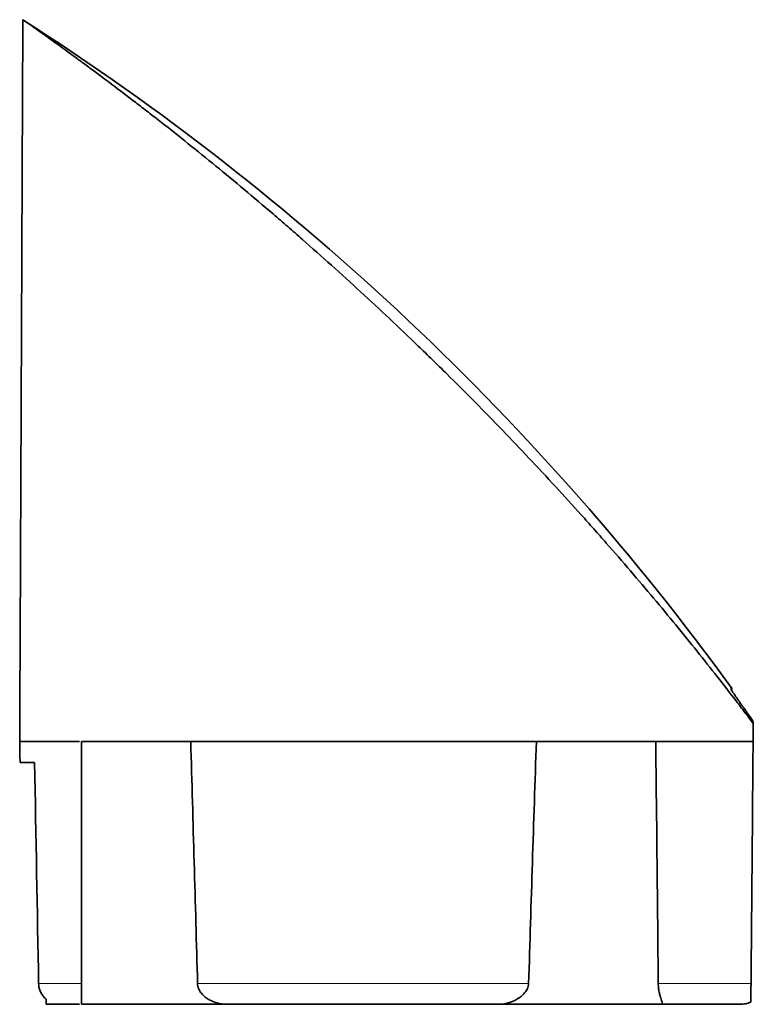
# Model space of a CAD drawing. Units: millimetres. Extents: x 115.7 to 186.6, y 73.2 to 137.7.
# Drawn here: x 115.7 to 122.7, y 100.1 to 109.5 of the extents above; entities that cross this region are included whole.
import ezdxf

# ---------------------------------------------------------------- set-up
doc = ezdxf.new("R2010")
doc.units = ezdxf.units.MM
doc.layers.add('1', color=7, linetype='Continuous', true_color=0xffffff)

msp = doc.modelspace()

# ---------------------------------------------------------------- linework, layer by layer
at = {"layer": '1', "color": 18, "linetype": 'Continuous', "lineweight": 35}
for p, q in [((122.486, 103.1294), (122.4995, 103.1294)), ((116.3095, 102.6294), (116.3095, 100.1294)), ((117.3453, 102.6294), (116.3095, 102.6294)), ((121.7708, 102.6294), (120.6401, 102.6294)), ((117.6849, 100.1294), (116.3095, 100.1294)), ((121.8374, 100.1294), (120.2821, 100.1294))]:
    msp.add_line(p, q, dxfattribs=at)
msp.add_arc((102.2669, 88.4447), 25, 35.97204, 57.35443, dxfattribs=at)
for points, degree in [([(115.7229, 102.6294), (115.7379, 106.0623), (115.7529, 109.4953)], 2), ([(122.6849, 102.8399), (122.6898, 102.8329), (122.6947, 102.8259), (122.6996, 102.819)], 3), ([(122.6994, 102.8007), (122.6989, 102.7436), (122.6984, 102.6865), (122.6979, 102.6294)], 3), ([(122.6996, 102.819), (122.6995, 102.8136), (122.6995, 102.8075), (122.6994, 102.8007)], 3), ([(115.7264, 102.4294), (115.7229, 102.6294)], 1), ([(115.7229, 102.6294), (115.7232, 102.6294), (115.9242, 102.6294), (116.2909, 102.6294)], 3), ([(117.4144, 100.3259), (117.3934, 101.0938), (117.3717, 101.8616), (117.3491, 102.6294)], 3), ([(120.6368, 102.6294), (120.6109, 101.8616), (120.5864, 101.0938), (120.5632, 100.3259)], 3), ([(121.7707, 102.6294), (122.1462, 102.6294), (122.4645, 102.6294), (122.6979, 102.6294)], 3), ([(121.7958, 100.3259), (121.7888, 101.0938), (121.7808, 101.8616), (121.7713, 102.6294)], 3), ([(122.6979, 102.6294), (122.6912, 101.8616), (122.6845, 101.0938), (122.6778, 100.3259)], 3), ([(115.9032, 100.3259), (115.8905, 101.0271), (115.8778, 101.7283), (115.865, 102.4294)], 3), ([(115.865, 102.4294), (115.8777, 101.7283), (115.8904, 101.0271), (115.9031, 100.3259)], 3), ([(116.2912, 100.1294), (116.032, 100.1294), (115.9761, 100.1294)], 2), ([(122.5752, 100.1294), (122.276, 100.1294), (121.8371, 100.1294)], 2)]:
    msp.add_open_spline(points, degree=degree, dxfattribs=at)
for points, degree, knots in [([(122.6994, 102.8007), (122.6865, 102.8179), (122.6734, 102.8352), (122.6469, 102.8702), (122.6334, 102.8879), (122.5925, 102.9416), (122.5646, 102.9781), (122.4788, 103.0897), (122.4189, 103.1668), (122.2944, 103.3255), (122.2303, 103.4064), (122.0988, 103.5703), (122.0315, 103.6534), (121.8937, 103.8216), (121.8232, 103.9066), (121.6792, 104.0784), (121.6056, 104.1651), (121.4555, 104.3402), (121.379, 104.4284), (121.2618, 104.5619), (121.2223, 104.6067), (121.1428, 104.6962), (121.1028, 104.741), (120.9017, 104.9648), (120.737, 105.1439), (120.4001, 105.5016), (120.2279, 105.6803), (119.9636, 105.9479), (119.8746, 106.037), (119.7395, 106.1705), (119.6942, 106.215), (119.6037, 106.3033), (119.5584, 106.3473), (119.3314, 106.5664), (119.1487, 106.7385), (118.7812, 107.0766), (118.5964, 107.2425), (118.3645, 107.4461), (118.318, 107.4866), (118.2251, 107.5672), (118.1785, 107.6074), (118.0397, 107.7264), (117.9481, 107.804), (117.7667, 107.9559), (117.677, 108.0302), (117.4996, 108.1755), (117.412, 108.2464), (117.2392, 108.3848), (117.1541, 108.4522), (117.0494, 108.5343), (117.0285, 108.5506), (116.9872, 108.5828), (116.9257, 108.6306), (116.8657, 108.6769), (116.6693, 108.8278), (116.5234, 108.9375), (116.3747, 109.0476), (116.3584, 109.0597), (116.3263, 109.0833), (116.2791, 109.118), (116.2345, 109.1507), (116.1487, 109.2132), (116.0962, 109.2512), (116.0246, 109.3026), (115.9907, 109.3269), (115.9597, 109.3491), (115.9396, 109.3634), (115.93, 109.3703), (115.8835, 109.4033), (115.8523, 109.4253), (115.8022, 109.4607), (115.7832, 109.474), (115.7644, 109.4872), (115.7598, 109.4904), (115.7542, 109.4944), (115.7529, 109.4953), (115.7529, 109.4953)], 3, [0, 0, 0, 0, 0.007827, 0.007827, 0.015653, 0.015653, 0.031307, 0.031307, 0.062613, 0.062613, 0.09392, 0.09392, 0.125227, 0.125227, 0.156534, 0.156534, 0.18784, 0.18784, 0.219147, 0.219147, 0.234801, 0.234801, 0.250454, 0.250454, 0.313067, 0.313067, 0.375681, 0.375681, 0.406988, 0.406988, 0.422641, 0.422641, 0.438294, 0.438294, 0.500908, 0.500908, 0.563521, 0.563521, 0.579175, 0.579175, 0.594828, 0.594828, 0.626135, 0.626135, 0.657441, 0.657441, 0.688748, 0.688748, 0.720055, 0.720055, 0.727882, 0.727882, 0.735708, 0.751362, 0.751362, 0.813975, 0.813975, 0.821802, 0.821802, 0.829629, 0.845282, 0.845282, 0.876589, 0.876589, 0.892242, 0.900069, 0.900069, 0.907895, 0.907895, 0.939202, 0.939202, 0.970509, 0.970509, 0.986162, 0.986162, 1, 1, 1, 1]), ([(122.6849, 102.8399), (122.6725, 102.8574), (122.6604, 102.8747), (122.6365, 102.9088), (122.6247, 102.9256), (122.6074, 102.9504), (122.6016, 102.9586), (122.5903, 102.9748), (122.5848, 102.9827), (122.5686, 103.0058), (122.5584, 103.0205), (122.544, 103.0414), (122.5393, 103.0482), (122.5305, 103.061), (122.5221, 103.0732), (122.5147, 103.0841), (122.5079, 103.0942), (122.5047, 103.0989), (122.4963, 103.1116), (122.4921, 103.1181), (122.488, 103.1248), (122.487, 103.1265), (122.4859, 103.1289), (122.4857, 103.1294), (122.486, 103.1294)], 3, [0, 0, 0, 0, 0.125, 0.125, 0.25, 0.25, 0.3125, 0.3125, 0.375, 0.375, 0.5, 0.5, 0.5625, 0.5625, 0.625, 0.6875, 0.6875, 0.75, 0.75, 0.875, 0.875, 0.9375, 0.9375, 1, 1, 1, 1]), ([(117.349, 102.6294), (117.7036, 102.6294), (118.0992, 102.6294), (119.2114, 102.6294), (119.9582, 102.6294), (120.6377, 102.6294)], 3, [0, 0, 0, 0, 0.3739, 0.3739, 1, 1, 1, 1]), ([(115.7264, 102.4294), (115.7264, 102.4294), (115.7271, 102.4294), (115.73, 102.4294), (115.7323, 102.4294), (115.7412, 102.4294), (115.75, 102.4294), (115.785, 102.4294), (115.8194, 102.4294), (115.865, 102.4294)], 3, [0, 0, 0, 0, 0.123044, 0.123044, 0.248323, 0.248323, 0.498882, 0.498882, 1, 1, 1, 1]), ([(115.9031, 100.3259), (115.9034, 100.3116), (115.9052, 100.2975), (115.9119, 100.27), (115.9169, 100.2564), (115.9294, 100.2309), (115.9371, 100.2189), (115.9549, 100.1965), (115.965, 100.1863), (115.9761, 100.1772)], 3, [0, 0, 0, 0, 0.25, 0.25, 0.5, 0.5, 0.75, 0.75, 1, 1, 1, 1]), ([(115.9761, 100.1773), (115.965, 100.1864), (115.955, 100.1965), (115.9418, 100.2131), (115.9376, 100.2189), (115.9299, 100.231), (115.9264, 100.2372), (115.917, 100.2563), (115.9121, 100.2696), (115.907, 100.2904), (115.9057, 100.2974), (115.9038, 100.3116), (115.9033, 100.3188), (115.9032, 100.3259)], 3, [0, 0, 0, 0, 0.25, 0.25, 0.375, 0.375, 0.5, 0.5, 0.75, 0.75, 0.875, 0.875, 1, 1, 1, 1]), ([(117.6849, 100.1294), (117.6704, 100.1294), (117.656, 100.1306), (117.6271, 100.1349), (117.6127, 100.1381), (117.5911, 100.1443), (117.584, 100.1467), (117.5699, 100.1519), (117.5629, 100.1547), (117.5423, 100.1638), (117.5289, 100.1708), (117.503, 100.1869), (117.4904, 100.196), (117.4672, 100.2163), (117.4565, 100.2274), (117.4376, 100.2523), (117.4297, 100.2657), (117.4211, 100.2875), (117.4188, 100.2951), (117.4156, 100.3103), (117.4146, 100.3181), (117.4144, 100.3259)], 3, [0, 0, 0, 0, 0.125, 0.125, 0.25, 0.25, 0.3125, 0.3125, 0.375, 0.375, 0.5, 0.5, 0.625, 0.625, 0.75, 0.75, 0.875, 0.875, 0.9375, 0.9375, 1, 1, 1, 1]), ([(120.5632, 100.3259), (120.5629, 100.3176), (120.5618, 100.3094), (120.5579, 100.2934), (120.5551, 100.2855), (120.5483, 100.2705), (120.5443, 100.2633), (120.5354, 100.2497), (120.5304, 100.2432), (120.5146, 100.2247), (120.503, 100.2138), (120.4782, 100.194), (120.465, 100.1852), (120.4383, 100.1696), (120.4247, 100.1628), (120.397, 100.151), (120.383, 100.146), (120.3546, 100.1379), (120.3405, 100.1348), (120.3124, 100.1305), (120.2985, 100.1294), (120.2847, 100.1294)], 3, [0, 0, 0, 0, 0.0625, 0.0625, 0.125, 0.125, 0.1875, 0.1875, 0.25, 0.25, 0.375, 0.375, 0.5, 0.5, 0.625, 0.625, 0.75, 0.75, 0.875, 0.875, 1, 1, 1, 1]), ([(121.8372, 100.1294), (121.8375, 100.1294), (121.8374, 100.1306), (121.8364, 100.1348), (121.8355, 100.1378), (121.833, 100.1459), (121.8314, 100.151), (121.8275, 100.1628), (121.8253, 100.1695), (121.8204, 100.185), (121.8177, 100.1937), (121.8135, 100.2086), (121.812, 100.2138), (121.8092, 100.2249), (121.8078, 100.2307), (121.805, 100.243), (121.8037, 100.2496), (121.8012, 100.2633), (121.8001, 100.2704), (121.7982, 100.2853), (121.7973, 100.2932), (121.7962, 100.3093), (121.7958, 100.3176), (121.7958, 100.3259)], 3, [0, 0, 0, 0, 0.125, 0.125, 0.25, 0.25, 0.375, 0.375, 0.5, 0.5, 0.625, 0.625, 0.6875, 0.6875, 0.75, 0.75, 0.8125, 0.8125, 0.875, 0.875, 0.9375, 0.9375, 1, 1, 1, 1]), ([(122.6778, 100.3259), (122.6778, 100.3193), (122.6777, 100.3128), (122.6776, 100.3), (122.6775, 100.2936), (122.6774, 100.2755), (122.6773, 100.2645), (122.6771, 100.2442), (122.677, 100.2353), (122.6769, 100.2191), (122.6768, 100.2118), (122.6767, 100.1986), (122.6767, 100.1927), (122.6766, 100.182), (122.6765, 100.1771), (122.6764, 100.1638), (122.6763, 100.1566), (122.6763, 100.1507)], 3, [0, 0, 0, 0, 0.0625, 0.0625, 0.125, 0.125, 0.25, 0.25, 0.375, 0.375, 0.5, 0.5, 0.625, 0.625, 0.75, 0.75, 1, 1, 1, 1]), ([(115.9761, 100.1294), (115.9761, 100.1295), (115.9761, 100.1297), (115.9761, 100.1312), (115.9761, 100.1327), (115.9761, 100.1381), (115.9761, 100.1422), (115.9761, 100.1518), (115.9761, 100.1556), (115.9761, 100.165), (115.9761, 100.1705), (115.9761, 100.1773)], 3, [0, 0, 0, 0, 0.235854, 0.235854, 0.490569, 0.490569, 0.745285, 0.745285, 0.872642, 0.872642, 1, 1, 1, 1]), ([(120.2836, 100.1294), (120.1133, 100.1294), (119.3743, 100.1294), (118.2506, 100.1294), (117.7178, 100.1294), (117.6849, 100.1294)], 2, [0, 0, 0, 0.13105, 0.551469, 0.971889, 1, 1, 1]), ([(122.6763, 100.1507), (122.6603, 100.1436), (122.6439, 100.1384), (122.6185, 100.133), (122.61, 100.1317), (122.5926, 100.1299), (122.5839, 100.1294), (122.5752, 100.1294)], 3, [0, 0, 0, 0, 0.5, 0.5, 0.75, 0.75, 1, 1, 1, 1])]:
    msp.add_open_spline(points, degree=degree, knots=knots, dxfattribs=at)
at = {"layer": '1', "color": 8, "linetype": 'Continuous', "lineweight": 18}
for points, knots in [([(115.9032, 100.3259), (115.9148, 100.3259), (115.9271, 100.3259), (115.9533, 100.3259), (115.9671, 100.3259), (116.0107, 100.3259), (116.0426, 100.3259), (116.0947, 100.3259), (116.1128, 100.3259), (116.1504, 100.3259), (116.1699, 100.3259), (116.2277, 100.3259), (116.2676, 100.3259), (116.3095, 100.3259)], [0, 0, 0, 0, 0.127006, 0.127006, 0.254013, 0.254013, 0.508025, 0.508025, 0.635032, 0.635032, 0.762038, 0.762038, 1, 1, 1, 1]), ([(117.4144, 100.3259), (117.5282, 100.3259), (117.6462, 100.3259), (117.7992, 100.3259), (117.83, 100.3259), (117.8923, 100.3259), (117.9238, 100.3259), (118.0184, 100.3259), (118.0821, 100.3259), (118.2744, 100.3259), (118.4045, 100.3259), (118.6686, 100.3259), (118.8026, 100.3259), (118.9726, 100.3259), (119.0067, 100.3259), (119.0752, 100.3259), (119.1096, 100.3259), (119.2127, 100.3259), (119.2813, 100.3259), (119.4866, 100.3259), (119.6229, 100.3259), (119.8943, 100.3259), (120.0294, 100.3259), (120.1975, 100.3259), (120.2311, 100.3259), (120.2982, 100.3259), (120.3317, 100.3259), (120.432, 100.3259), (120.498, 100.3259), (120.5632, 100.3259)], [0, 0, 0, 0, 0.125, 0.125, 0.15625, 0.15625, 0.1875, 0.1875, 0.25, 0.25, 0.375, 0.375, 0.5, 0.5, 0.53125, 0.53125, 0.5625, 0.5625, 0.625, 0.625, 0.75, 0.75, 0.875, 0.875, 0.90625, 0.90625, 0.9375, 0.9375, 1, 1, 1, 1]), ([(121.7958, 100.3259), (121.8849, 100.3259), (121.9704, 100.3259), (122.1338, 100.3259), (122.2118, 100.3259), (122.3045, 100.3259), (122.3229, 100.3259), (122.359, 100.3259), (122.3768, 100.3259), (122.4294, 100.3259), (122.4632, 100.3259), (122.5613, 100.3259), (122.6219, 100.3259), (122.6778, 100.3259)], [0, 0, 0, 0, 0.25, 0.25, 0.5, 0.5, 0.5625, 0.5625, 0.625, 0.625, 0.75, 0.75, 1, 1, 1, 1])]:
    msp.add_open_spline(points, degree=3, knots=knots, dxfattribs=at)

doc.saveas('drawing.dxf')
